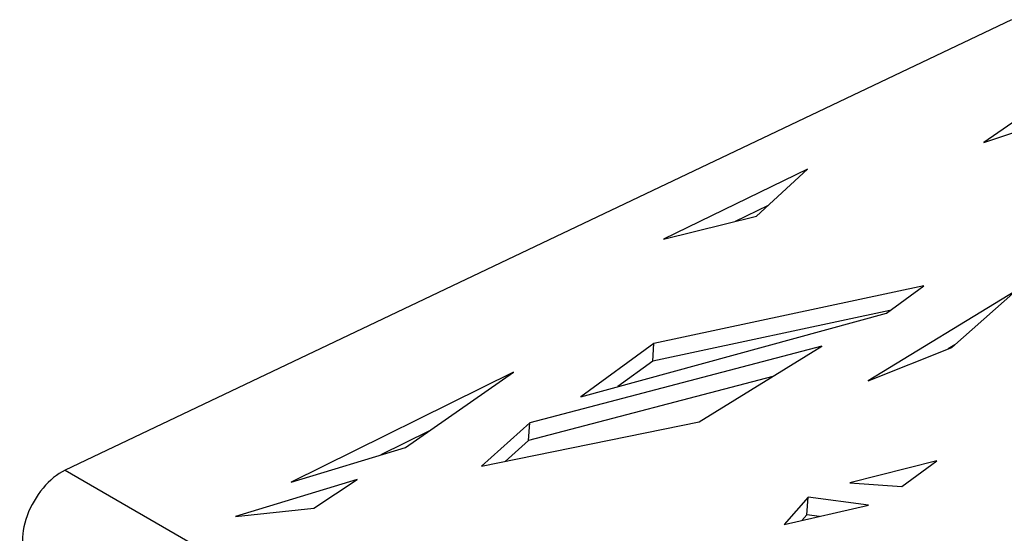
# Model space of a CAD drawing. Units: millimetres. Extents: x 295 to 5636, y 136 to 4100.
# Drawn here: x 3281 to 3565, y 3403 to 3551 of the extents above; entities that cross this region are included whole.
import ezdxf

# ---------------------------------------------------------------- set-up
doc = ezdxf.new("R2010")
doc.units = ezdxf.units.MM
doc.layers.get('0').update_dxf_attribs({"lineweight": 20, "true_color": 0x8faf8f})

msp = doc.modelspace()

# ---------------------------------------------------------------- linework, layer by layer
at = {"color": 78, "lineweight": -3, "true_color": 0x264805}
for p, q in [((3566.7187, 3550.7069), (3294.087, 3420.8451)), ((3590.1476, 3537.1803), (3558.775, 3515.2652)), ((3558.775, 3515.2652), (3602.6657, 3529.9529)), ((3508.0295, 3507.612), (3466.5212, 3487.4619)), ((3493.2617, 3494.0807), (3508.0295, 3507.612)), ((3496.6227, 3497.1602), (3487.176, 3492.5744)), ((3466.5212, 3487.4619), (3493.2617, 3494.0807)), ((3541.4882, 3473.9667), (3463.7623, 3457.3824)), ((3568.0192, 3472.6), (3525.4563, 3446.6488)), ((3530.734, 3466.1428), (3541.4882, 3473.9667)), ((3549.6044, 3456.2686), (3568.0192, 3472.6)), ((3531.7345, 3466.8707), (3463.3925, 3452.2886)), ((3442.6686, 3442.0361), (3530.734, 3466.1428)), ((3512.1573, 3456.5892), (3427.9412, 3434.532)), ((3463.7623, 3457.3824), (3442.6686, 3442.0361)), ((3463.3925, 3452.2886), (3463.7623, 3457.3824)), ((3476.7484, 3434.8027), (3512.1573, 3456.5892)), ((3525.4563, 3446.6488), (3549.6044, 3456.2686)), ((3550.4534, 3457.0216), (3548.491, 3455.825)), ((3463.3925, 3452.2886), (3453.3007, 3444.9465)), ((3423.2863, 3449.079), (3359.2364, 3417.4347)), ((3392.1784, 3427.4486), (3423.2863, 3449.079)), ((3498.0164, 3447.8886), (3427.5714, 3429.4381)), ((3414.0645, 3421.9767), (3476.7484, 3434.8027)), ((3427.9412, 3434.532), (3414.0645, 3421.9767)), ((3427.5714, 3429.4381), (3427.9412, 3434.532)), ((3398.8865, 3432.1129), (3385.0749, 3425.2892)), ((3359.2364, 3417.4347), (3392.1784, 3427.4486)), ((3427.5714, 3429.4381), (3420.8619, 3423.3676)), ((3545.2551, 3423.5292), (3520.1858, 3417.2653)), ((3535.1418, 3416.1715), (3545.2551, 3423.5292)), ((3294.087, 3420.8451), (3357.9187, 3383.9919)), ((3378.2321, 3418.1561), (3343.1415, 3407.4974)), ((3365.7919, 3409.8793), (3378.2321, 3418.1561)), ((3520.1858, 3417.2653), (3535.1418, 3416.1715)), ((3508.177, 3413.1146), (3501.231, 3405.2088)), ((3507.8072, 3408.0207), (3508.177, 3413.1146)), ((3525.5862, 3410.754), (3508.177, 3413.1146)), ((3501.231, 3405.2088), (3525.5862, 3410.754)), ((3343.1415, 3407.4974), (3365.7919, 3409.8793)), ((3507.8072, 3408.0207), (3506.3633, 3406.3773)), ((3511.4261, 3407.53), (3507.8072, 3408.0207))]:
    msp.add_line(p, q, dxfattribs=at)
msp.add_ellipse((3293.101, 3407.2615), major_axis=(8, 13.8564), ratio=0.57735027, start_param=0.6981317, end_param=3.01941961, dxfattribs=at)

doc.saveas('drawing.dxf')
